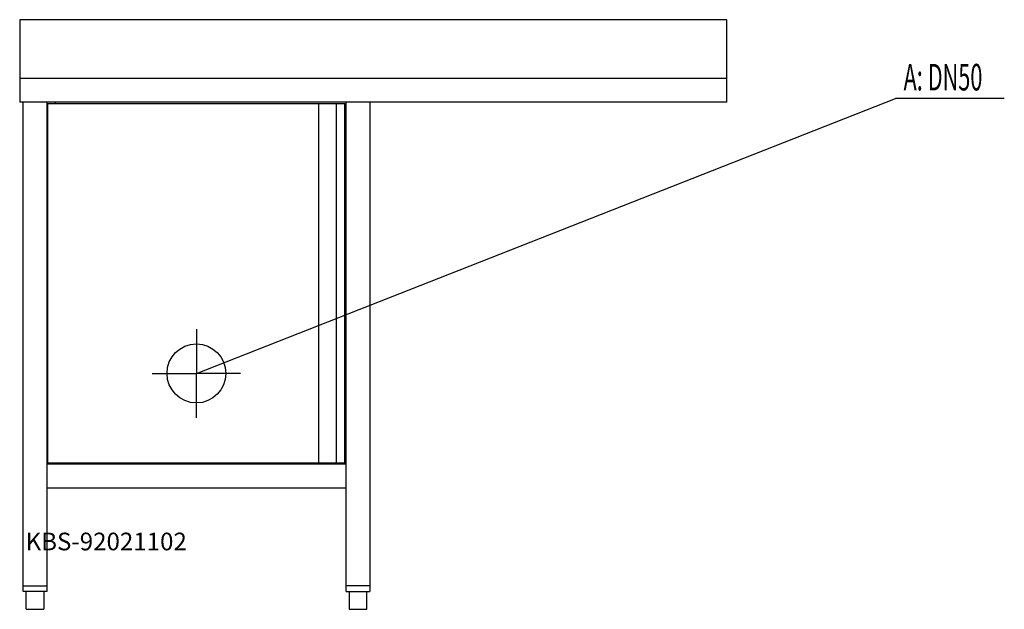
# Model space of a CAD drawing. Units: millimetres. Extents: x 0 to 1671, y 0 to 1000.
import ezdxf

# ---------------------------------------------------------------- set-up
doc = ezdxf.new("R2010")
doc.units = ezdxf.units.MM
doc.header["$MEASUREMENT"] = 0
doc.linetypes.add('AUSGEZOGEN', pattern=[0, 0])
doc.layers.get('0').update_dxf_attribs({"color": 1, "linetype": 'AUSGEZOGEN', "true_color": 0xff0000})
doc.layers.add('200', color=7, linetype='AUSGEZOGEN')
doc.layers.add('420', color=2, linetype='AUSGEZOGEN', true_color=0xffff00)
doc.layers.add('550', color=2, linetype='AUSGEZOGEN', true_color=0xffff00)
doc.styles.get("Standard").update_dxf_attribs({"font": 'TXT.SHX'})

# ---------------------------------------------------------------- blocks, each defined once
blk = doc.blocks.new('GER_BLOCK_00001')
at = {"layer": '200', "linetype": 'AUSGEZOGEN'}
for p, q in [((0, 1000), (0, 860)), ((1200, 1000), (0, 1000)), ((1200, 860), (1200, 1000)), ((1200, 900), (0, 900)), ((1200, 860), (0, 860)), ((6, 30), (6, 860)), ((46, 860), (46, 30)), ((48, 248), (48, 858)), ((48, 858), (552, 858)), ((60.1, 860), (60.1, 858)), ((507, 858), (507, 248)), ((537, 858), (537, 248)), ((552, 248), (552, 858)), ((554, 30), (554, 860)), ((594, 860), (594, 30)), ((48, 810), (46, 810)), ((552, 599.7), (554, 601.7)), ((554, 246), (46, 246)), ((552, 248), (48, 248)), ((46, 206), (554, 206)), ((6, 40), (46, 40)), ((594, 40), (554, 40)), ((46, 30), (6, 30)), ((11, 0), (11, 30)), ((41, 30), (41, 0)), ((554, 30), (594, 30)), ((559, 30), (559, 0)), ((589, 0), (589, 30)), ((11, 0), (41, 0)), ((559, 0), (589, 0))]:
    blk.add_line(p, q, dxfattribs=at)
blk.add_attdef('', (0, 0), '', height=1)
blk = doc.blocks.new('INST_BLOCK_00001')
at = {"layer": '420', "linetype": 'AUSGEZOGEN'}
for p in [(300, 475), (225, 400), (375, 400), (300, 325)]:
    blk.add_line(p, (300, 400), dxfattribs=at)
blk.add_circle((300, 400), 50, dxfattribs=at)
blk.add_attdef('', (0, 0), '', height=1)

msp = doc.modelspace()

# ---------------------------------------------------------------- linework, layer by layer
at = {"layer": '420', "linetype": 'AUSGEZOGEN'}
for p in [(300, 400), (1670.96, 866.5)]:
    msp.add_line(p, (1486.5, 866.5), dxfattribs=at)

# ---------------------------------------------------------------- block references
at = {"layer": '200'}
msp.add_blockref('GER_BLOCK_00001', (0, 0), dxfattribs=at)
at = {"layer": '420'}
msp.add_blockref('INST_BLOCK_00001', (0, 0), dxfattribs=at)

# ---------------------------------------------------------------- texts
at = {"layer": '420', "width": 0.6}
msp.add_text('A: DN50', height=45, dxfattribs=at).set_placement((1500, 880))
at = {"layer": '550', "flags": 1}
msp.add_attdef('KBS-92021102', (10, 100), '', height=30, dxfattribs=at)

doc.saveas('drawing.dxf')
